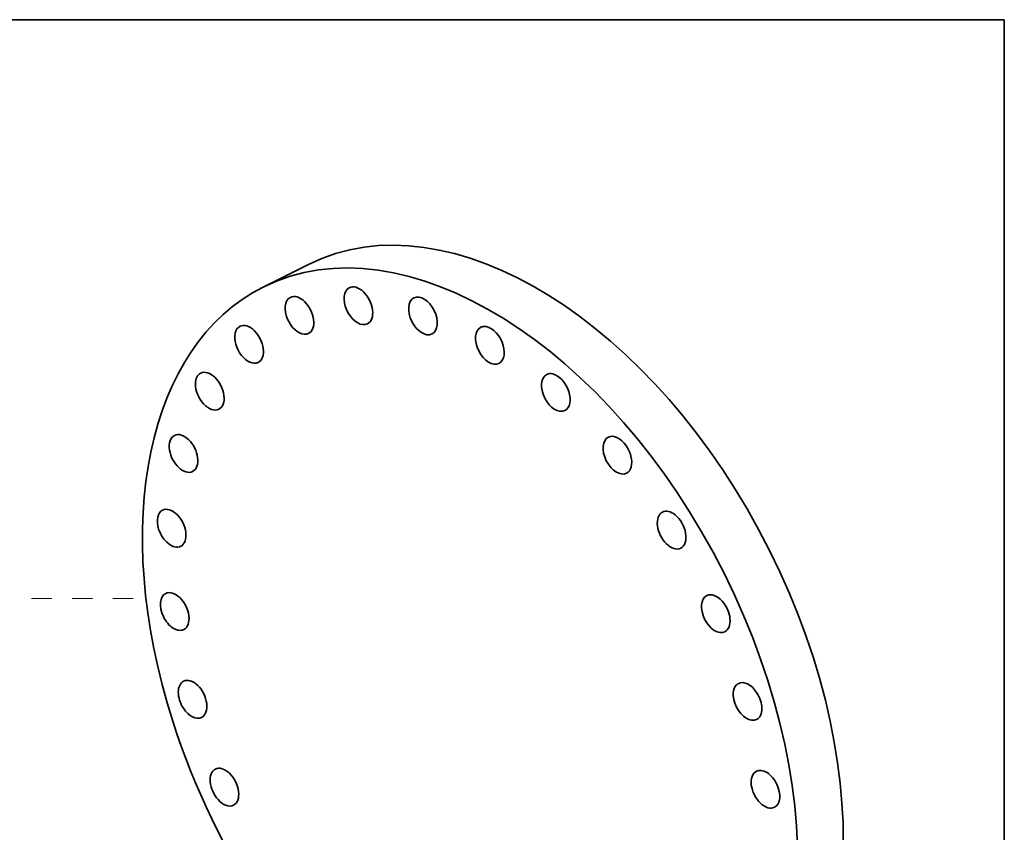
# Model space of a CAD drawing. Extents: x 0 to 10.8, y 0 to 8.3.
# Drawn here: x 5.9 to 10.8, y 4.3 to 8.3 of the extents above; entities that cross this region are included whole.
import ezdxf

# ---------------------------------------------------------------- set-up
doc = ezdxf.new("R2010")
doc.units = 0
doc.header["$MEASUREMENT"] = 0
doc.linetypes.add('DASHDOT', pattern=[18.5, 12, -3, 0.5, -3])
doc.layers.get('0').update_dxf_attribs({"lineweight": 13})
doc.layers.add('1', color=7, linetype='Continuous', lineweight=13)

# ---------------------------------------------------------------- blocks, each defined once
blk = doc.blocks.new('BLOCK13')
at = {"color": 7, "linetype": 'DASHDOT', "lineweight": 13, "ltscale": 0.03937}
blk.add_line((27.145, 0), (12.105, 0), dxfattribs=at)
blk.add_arc((0, 0), 19.625, 338.0443, 21.9557, dxfattribs=at)

msp = doc.modelspace()

# ---------------------------------------------------------------- linework, layer by layer
at = {"color": 7, "lineweight": 35, "ltscale": 0.006261}
msp.add_line((7.3275, 7.0456), (7.1036, 6.9335), dxfattribs=at)
at = {"color": 7, "lineweight": 35, "ltscale": 0.03937}
for centre, major_axis, start_param, end_param in [((8.122, 4.8994), (-1.0183, 2.034), 3.141625, 6.283217), ((8.3459, 5.0116), (-1.0183, 2.034), 3.141625, 6.283217), ((8.122, 4.8994), (-1.0183, 2.034), 0.000032, 1.320839), ((7.5726, 6.8419), (-0.0445, 0.0889), 6.283182, 6.482027), ((7.5726, 6.8419), (-0.0445, 0.0889), 3.141589, 6.283182), ((7.2826, 6.7944), (-0.0445, 0.0889), 6.283173, 6.706427), ((7.2826, 6.7944), (-0.0445, 0.0889), 3.14158, 6.283173), ((7.5726, 6.8419), (-0.0445, 0.0889), 0.198842, 3.141589), ((7.8901, 6.792), (-0.0445, 0.0889), 0.000015, 3.141607), ((7.8901, 6.792), (-0.0445, 0.0889), 6.257628, 6.2832), ((7.8901, 6.792), (-0.0445, 0.0889), 3.141607, 6.257628), ((7.2826, 6.7944), (-0.0445, 0.0889), 0.423241, 3.14158), ((7.0348, 6.6519), (-0.0445, 0.0889), 0.000007, 0.647641), ((7.0348, 6.6519), (-0.0445, 0.0889), 3.1416, 6.283193), ((8.2193, 6.6472), (-0.0445, 0.0889), 6.283182, 9.424774), ((8.2193, 6.6472), (-0.0445, 0.0889), 6.033228, 6.283182), ((8.2193, 6.6472), (-0.0445, 0.0889), 3.141589, 6.033228), ((7.0348, 6.6519), (-0.0445, 0.0889), 0.647641, 3.1416), ((6.8414, 6.4215), (-0.0445, 0.0889), 0.000013, 0.87204), ((6.8414, 6.4215), (-0.0445, 0.0889), 3.141605, 6.283198), ((8.5435, 6.4148), (-0.0445, 0.0889), 6.283171, 9.424763), ((8.5435, 6.4148), (-0.0445, 0.0889), 5.808829, 6.283171), ((8.5435, 6.4148), (-0.0445, 0.0889), 3.141578, 5.808829), ((6.8414, 6.4215), (-0.0445, 0.0889), 0.87204, 3.141605), ((6.7122, 6.1148), (-0.0445, 0.0889), 6.283171, 7.379625), ((6.7122, 6.1148), (-0.0445, 0.0889), 3.141578, 6.283171), ((8.8467, 6.1063), (-0.0445, 0.0889), 5.584429, 6.283198), ((8.8467, 6.1063), (-0.0445, 0.0889), 0.000013, 3.141605), ((8.8467, 6.1063), (-0.0445, 0.0889), 3.141605, 5.584429), ((6.7122, 6.1148), (-0.0445, 0.0889), 1.09644, 3.141578), ((6.6538, 5.7471), (-0.0445, 0.0889), 6.283182, 7.604025), ((6.6538, 5.7471), (-0.0445, 0.0889), 3.141589, 6.283182), ((9.1134, 5.7374), (-0.0445, 0.0889), 6.283145, 9.424738), ((9.1134, 5.7374), (-0.0445, 0.0889), 5.36003, 6.283145), ((9.1134, 5.7374), (-0.0445, 0.0889), 3.141552, 5.36003), ((6.6538, 5.7471), (-0.0445, 0.0889), 1.320839, 3.141589), ((6.6689, 5.3369), (-0.0445, 0.0889), 6.283151, 7.828424), ((6.6689, 5.3369), (-0.0445, 0.0889), 3.141558, 6.283151), ((9.3305, 5.3264), (-0.0445, 0.0889), 5.13563, 6.283173), ((9.3305, 5.3264), (-0.0445, 0.0889), 6.283173, 9.424765), ((9.3305, 5.3264), (-0.0445, 0.0889), 3.14158, 5.13563), ((6.6689, 5.3369), (-0.0445, 0.0889), 1.545239, 3.141558), ((6.7569, 4.9048), (-0.0445, 0.0889), 6.283182, 8.052824), ((6.7569, 4.9048), (-0.0445, 0.0889), 3.141589, 6.283182), ((9.487, 4.8941), (-0.0445, 0.0889), 4.911231, 6.283182), ((9.487, 4.8941), (-0.0445, 0.0889), 6.283182, 9.424774), ((9.487, 4.8941), (-0.0445, 0.0889), 3.141589, 4.911231), ((6.7569, 4.9048), (-0.0445, 0.0889), 1.769638, 3.141589), ((8.122, 4.8994), (-1.0183, 2.034), 1.320839, 3.141625), ((6.9134, 4.4724), (-0.0445, 0.0889), 6.283173, 8.277223), ((6.9134, 4.4724), (-0.0445, 0.0889), 3.14158, 6.283173), ((9.575, 4.462), (-0.0445, 0.0889), 4.686831, 6.283151), ((9.575, 4.462), (-0.0445, 0.0889), 6.283151, 9.424744), ((9.575, 4.462), (-0.0445, 0.0889), 3.141558, 4.686831), ((6.9134, 4.4724), (-0.0445, 0.0889), 1.994038, 3.14158)]:
    msp.add_ellipse(centre, major_axis=major_axis, ratio=0.61435, start_param=start_param, end_param=end_param, dxfattribs=at)
at = {"layer": '1', "color": 7, "lineweight": 35, "ltscale": 0.03937}
for p, q in [((0.25, 8.25), (10.75, 8.25)), ((10.75, 8.25), (10.75, 0.25))]:
    msp.add_line(p, q, dxfattribs=at)

# ---------------------------------------------------------------- block references
at = {"lineweight": 0, "xscale": 0.1058, "yscale": 0.1058, "zscale": 0.1058}
msp.add_blockref('BLOCK13', (3.5922, 5.4007), dxfattribs=at)

doc.saveas('drawing.dxf')
